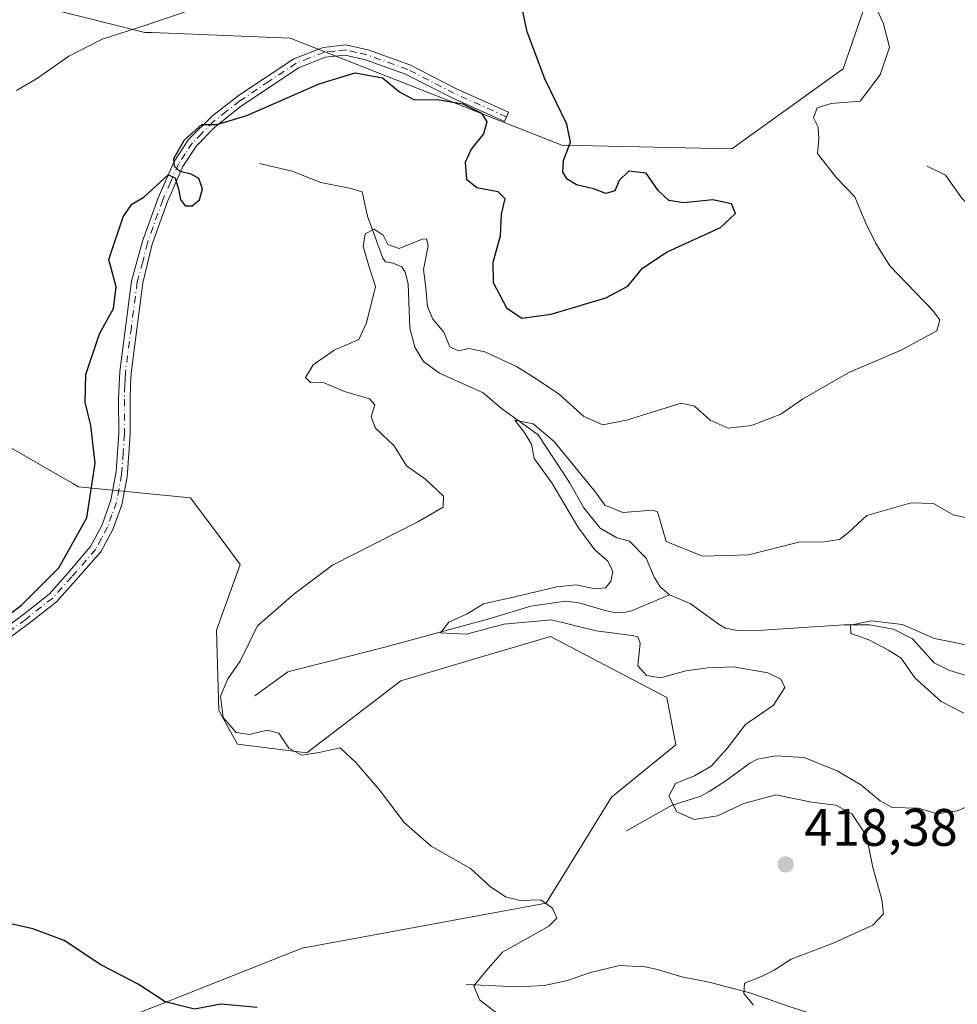
# Model space of a CAD drawing. Units: metres. Extents: x 587272 to 590725, y 4705846 to 4708203.
# Drawn here: x 587423 to 587601, y 4707730 to 4707917 of the extents above; entities that cross this region are included whole.
import ezdxf

# ---------------------------------------------------------------- set-up
doc = ezdxf.new("R2010")
doc.units = ezdxf.units.M
doc.header["$MEASUREMENT"] = 0
doc.linetypes.add('DGN Style 4', pattern=[2.6384748266838614, 1.318413404963828, -0.6592067024819142, 0.001648016756204785, -0.6592067024819142])
for name, color, linetype, lineweight in [('Camino Cxs', 7, 'Continuous', 0), ('Camino eje', 30, 'DGN Style 4', 13), ('Corriente natural lineal', 142, 'Continuous', 13), ('Cultivos herbáceos CxS', 92, 'Continuous', 0), ('Curva de nivel maestra', 30, 'Continuous', 30), ('Curva de nivel normal', 30, 'Continuous', 0), ('Núcleo urbano CxS', 7, 'Continuous', 0), ('Punto de cota en terreno', 7, 'Continuous', 0), ('Rótulo de punto de cota en terreno', 7, 'Continuous', 0), ('Suelo desnudo CxS', 253, 'Continuous', 0)]:
    doc.layers.add(name, color=color, linetype=linetype, lineweight=lineweight)
doc.styles.add('Style-Arial', font='txt')

# ---------------------------------------------------------------- blocks, each defined once
blk = doc.blocks.new('*U9')
at = {"layer": 'Cultivos herbáceos CxS', "color": 92, "linetype": 'Continuous', "lineweight": 0}
for points in [[(587583.2302999999, 4707919.097300001, 420.6114999999991), (587579.1935000002, 4707907.3519, 421.0016999999935), (587558.0503000002, 4707892.1961, 422.382700000002), (587525.7622999996, 4707892.8731, 425.3016000000061), (587474.1549000005, 4707913.206900001, 428.1723999999958), (587447.9385000002, 4707914.2457, 430.2611999999936), (587446.5543000001, 4707914.3005, 430.3650999999954), (587426.0641000001, 4707919.399900001, 433.2287999999971)], [(587417.7165000001, 4707837.3245, 429.3120000000054), (587432.8904999997, 4707828.6215, 426.2176999999938), (587433.9606999997, 4707828.0077, 425.9663), (587455.2187000001, 4707825.9045, 422.8772999999928), (587460.8548999997, 4707818.390699999, 422.4812999999995), (587464.6854999998, 4707813.282500001, 421.547000000006), (587460.1876999997, 4707800.7839, 420.9431000000041), (587460.6058999998, 4707785.553500001, 420.101999999999), (587464.1299000002, 4707779.157099999, 420.1989999999933), (587477.3079000004, 4707777.518100001, 419.5458000000072), (587495.1891000001, 4707791.193499999, 417.9238999999943), (587509.2395000001, 4707795.3555, 416.7087999999931), (587523.5903000003, 4707799.607100001, 416.1487000000052), (587545.6787, 4707788.036699999, 415.8166000000056), (587547.4161, 4707779.0185, 416.843399999998), (587535.1595000001, 4707769.103900001, 417.5945999999968), (587522.7984999996, 4707748.941099999, 419.8261000000057), (587476.4386999998, 4707740.386700001, 422.752999999997), (587433.9411000004, 4707723.576300001, 426.5415000000066)]]:
    blk.add_polyline3d(points, dxfattribs=at)
blk = doc.blocks.new('5PATER')
at = {"layer": 'Núcleo urbano CxS', "linetype": 'Continuous', "lineweight": 0}
h = blk.add_hatch(color=51, dxfattribs=at)
edge = h.paths.add_edge_path()
edge.add_ellipse((0, 0), major_axis=(-0.1095731443231308, -0.1110710700762829), ratio=0.9994222409660322, start_angle=0, end_angle=360)

msp = doc.modelspace()

# ---------------------------------------------------------------- linework, layer by layer
at = {"layer": 'Camino Cxs', "color": 7, "linetype": 'Continuous', "lineweight": 0}
msp.add_polyline3d([(587418.8828999996, 4707800.4165, 424.8610000000045), (587423.3186999997, 4707803.6425, 424.797000000006), (587428.3667000001, 4707807.627699999, 424.6836999999941), (587431.9483000003, 4707811.6073, 424.6392000000051), (587436.2500999998, 4707816.6801, 424.4082000000053), (587438.4600999998, 4707820.8101, 424.2844999999944), (587440.1201, 4707825.5001, 424.194399999993), (587441.1001000004, 4707830.9301, 424.2351000000053), (587441.5900999998, 4707838.0701, 424.2540000000009), (587441.5701000001, 4707844.6501, 424.2859000000026), (587441.6700999998, 4707847.280099999, 424.3025000000052), (587441.7801000001, 4707849.890100001, 424.3727000000072), (587444.0201000003, 4707867.0601, 424.5206999999937), (587446.1201, 4707874.630100001, 424.5429000000004), (587449.0500999996, 4707882.860099999, 425.0102999999945), (587452.1001000004, 4707889.780099999, 425.1606000000029), (587454.8501000004, 4707893.940099999, 425.2023000000045), (587459.4801000003, 4707898.520099999, 425.5050000000047), (587464.5500999996, 4707902.4301, 425.8828000000067), (587474.8501000004, 4707909.300100001, 426.6100000000006), (587480.4001000002, 4707911.450099999, 426.7623000000021), (587484.6901000004, 4707911.920100001, 426.7348000000056), (587488.9901000002, 4707910.960100001, 426.4948000000004), (587496.8601000002, 4707908.1501, 426.1996000000072), (587505.7500999998, 4707903.5701, 425.7112000000052), (587515.6401000004, 4707899.130100001, 425.5840000000026), (587514.8501000004, 4707897.370100001, 425.5280999999959), (587504.9101, 4707901.840100001, 425.4165999999968), (587496.0900999998, 4707906.380100001, 425.866200000004), (587488.4501, 4707909.110099999, 426.0010000000038), (587484.5800999999, 4707909.9801, 426.2311000000045), (587480.8501000004, 4707909.5601, 426.2649999999995), (587475.7401000002, 4707907.590100001, 426.1432999999961), (587464.6700999998, 4707900.130100001, 425.4685000000027), (587459.8400999998, 4707896.290100001, 425.1159000000043), (587456.3400999998, 4707892.720100001, 424.954700000002), (587453.7901, 4707888.850099999, 425.0240000000049), (587450.8300999999, 4707882.1501, 424.9878999999929), (587447.9501, 4707874.050100001, 424.4250000000029), (587446.1901000004, 4707866.770099999, 424.3254000000015), (587443.9401000004, 4707849.610099999, 424.1505000000034), (587443.8501000004, 4707847.3201, 424.082899999994), (587443.7500999998, 4707844.610099999, 424.0733000000037), (587443.7701000003, 4707837.9901, 424.0083000000013), (587443.1700999998, 4707829.840100001, 423.818299999999), (587442.1501000002, 4707824.610099999, 423.7063999999955), (587440.4600999998, 4707819.920100001, 423.7896000000038), (587438.1700999998, 4707815.6501, 423.9801000000007), (587433.4483000003, 4707810.284299999, 424.2951999999932), (587429.7395000001, 4707806.1635, 424.367499999993), (587424.5268999999, 4707802.0483, 424.507700000002), (587420.0522999996, 4707798.7939, 424.5714000000008)], dxfattribs=at)
msp.add_polyline3d([(587418.8828999996, 4707800.4165, 424.8610000000045), (587423.3186999997, 4707803.6425, 424.797000000006), (587428.3667000001, 4707807.627699999, 424.6836999999941), (587431.9483000003, 4707811.6073, 424.6392000000051), (587436.2500999998, 4707816.6801, 424.4082000000053), (587438.4600999998, 4707820.8101, 424.2844999999944), (587440.1201, 4707825.5001, 424.194399999993), (587441.1001000004, 4707830.9301, 424.2351000000053), (587441.5900999998, 4707838.0701, 424.2540000000009), (587441.5701000001, 4707844.6501, 424.2859000000026), (587441.6700999998, 4707847.280099999, 424.3025000000052), (587441.7801000001, 4707849.890100001, 424.3727000000072), (587444.0201000003, 4707867.0601, 424.5206999999937), (587446.1201, 4707874.630100001, 424.5429000000004), (587449.0500999996, 4707882.860099999, 425.0102999999945), (587452.1001000004, 4707889.780099999, 425.1606000000029), (587454.8501000004, 4707893.940099999, 425.2023000000045), (587459.4801000003, 4707898.520099999, 425.5050000000047), (587464.5500999996, 4707902.4301, 425.8828000000067), (587474.8501000004, 4707909.300100001, 426.6100000000006), (587480.4001000002, 4707911.450099999, 426.7623000000021), (587484.6901000004, 4707911.920100001, 426.7348000000056), (587488.9901000002, 4707910.960100001, 426.4948000000004), (587496.8601000002, 4707908.1501, 426.1996000000072), (587505.7500999998, 4707903.5701, 425.7112000000052), (587515.6401000004, 4707899.130100001, 425.5840000000026), (587514.8501000004, 4707897.370100001, 425.5280999999959), (587504.9101, 4707901.840100001, 425.4165999999968), (587496.0900999998, 4707906.380100001, 425.866200000004), (587488.4501, 4707909.110099999, 426.0010000000038), (587484.5800999999, 4707909.9801, 426.2311000000045), (587480.8501000004, 4707909.5601, 426.2649999999995), (587475.7401000002, 4707907.590100001, 426.1432999999961), (587464.6700999998, 4707900.130100001, 425.4685000000027), (587459.8400999998, 4707896.290100001, 425.1159000000043), (587456.3400999998, 4707892.720100001, 424.954700000002), (587453.7901, 4707888.850099999, 425.0240000000049), (587450.8300999999, 4707882.1501, 424.9878999999929), (587447.9501, 4707874.050100001, 424.4250000000029), (587446.1901000004, 4707866.770099999, 424.3254000000015), (587443.9401000004, 4707849.610099999, 424.1505000000034), (587443.8501000004, 4707847.3201, 424.082899999994), (587443.7500999998, 4707844.610099999, 424.0733000000037), (587443.7701000003, 4707837.9901, 424.0083000000013), (587443.1700999998, 4707829.840100001, 423.818299999999), (587442.1501000002, 4707824.610099999, 423.7063999999955), (587440.4600999998, 4707819.920100001, 423.7896000000038), (587438.1700999998, 4707815.6501, 423.9801000000007), (587433.4483000003, 4707810.284299999, 424.2951999999932), (587429.7395000001, 4707806.1635, 424.367499999993), (587424.5268999999, 4707802.0483, 424.507700000002), (587420.0522999996, 4707798.7939, 424.5714000000008)], dxfattribs=at)
at = {"layer": 'Camino eje', "color": 30, "linetype": 'DGN Style 4', "lineweight": 13}
msp.add_polyline3d([(587515.2451, 4707898.2501, 425.5574999999953), (587510.3000999996, 4707900.470100001, 425.4658999999957), (587505.3300999999, 4707902.7051, 425.5896999999969), (587496.4751000004, 4707907.265100001, 426.0387000000047), (587488.7200999996, 4707910.0351, 426.2495999999956), (587486.7851, 4707910.470100001, 426.341499999995), (587484.6350999996, 4707910.950099999, 426.482799999998), (587482.4901000002, 4707910.715100001, 426.4373000000051), (587480.6250999998, 4707910.505100001, 426.5145000000048), (587477.8501000004, 4707909.4301, 426.4556000000011), (587475.2950999998, 4707908.4451, 426.375), (587470.1451000003, 4707905.0101, 426.024900000004), (587464.6101000002, 4707901.280099999, 425.6757999999973), (587462.0751, 4707899.325099999, 425.4937000000064), (587459.6601, 4707897.405099999, 425.2685999999958), (587457.3450999996, 4707895.1151, 425.1447999999946), (587455.5950999996, 4707893.3301, 425.0745000000024), (587454.2200999996, 4707891.2501, 425.0359000000026), (587452.9451000001, 4707889.315099999, 425.0864000000002), (587451.4200999998, 4707885.8551, 425.1199999999953), (587449.9401000004, 4707882.505100001, 424.9992999999959), (587447.0351, 4707874.340100001, 424.4685000000027), (587446.1551000001, 4707870.700099999, 424.4187999999995), (587445.1051000003, 4707866.915100001, 424.4242999999988), (587443.9851000002, 4707858.3301, 424.4043999999994), (587442.8601000002, 4707849.7501, 424.2654000000039), (587442.8051000005, 4707848.4451, 424.228099999993), (587442.7600999996, 4707847.300100001, 424.1996999999974), (587442.6601, 4707844.630100001, 424.1799000000028), (587442.6801000005, 4707838.030099999, 424.1088000000018), (587442.4351000004, 4707834.460100001, 424.0880999999936), (587442.1350999996, 4707830.3851, 424.0176000000066), (587441.6451000003, 4707827.670100001, 423.9951000000001), (587441.1350999996, 4707825.0551, 423.9517000000051), (587440.3051000005, 4707822.710100001, 423.9989999999962), (587439.4600999998, 4707820.3651, 424.0363999999972), (587438.3151000004, 4707818.2301, 424.1442999999999), (587437.2100999998, 4707816.165100001, 424.2057999999961), (587432.6983000003, 4707810.945699999, 424.4799000000058), (587429.0531000001, 4707806.895500001, 424.5250999999989), (587423.9227, 4707802.8453, 424.653999999995), (587419.4675000003, 4707799.6053, 424.7164000000049)], dxfattribs=at)
at = {"layer": 'Corriente natural lineal', "color": 142, "linetype": 'Continuous', "lineweight": 13}
for points in [[(587468.3201000001, 4707889.4101, 423.7516000000033), (587474.5201000003, 4707887.9101, 422.9579999999987), (587479.9501, 4707885.7601, 422.465400000001), (587485.7301000003, 4707884.6801, 422.2367999999988), (587487.8201000001, 4707884.020099999, 422.0862999999954), (587488.8300999999, 4707879.390100001, 421.4581000000035), (587491.7301000003, 4707871.440099999, 420.439400000003), (587492.2901, 4707870.710100001, 420.3399999999965), (587493.7301000003, 4707870.470100001, 420.2563999999985), (587495.3701, 4707869.770099999, 420.0877999999939), (587496.0100999996, 4707868.7601, 419.8885000000009), (587496.5401, 4707866.530099999, 419.5148000000045), (587496.8701, 4707858.120100001, 418.2600999999996), (587497.8400999998, 4707854.540100001, 417.7853000000032), (587499.4700999996, 4707851.800100001, 417.8145999999979), (587502.5100999996, 4707849.5601, 417.7480000000069), (587510.8101000004, 4707845.880100001, 417.3861000000034), (587514.2801000001, 4707842.9101, 416.5188999999955), (587521.2600999996, 4707837.850099999, 415.8723000000027), (587527.2401000002, 4707828.8201, 415.1141000000061), (587529.9401000004, 4707823.9901, 415.1003000000055), (587533.0201000003, 4707820.130100001, 414.4685000000027), (587536.1901000004, 4707818.300100001, 414.0127999999968), (587538.5800999999, 4707817.6801, 413.7477999999974), (587541.7801000001, 4707814.4901, 413.5840000000026), (587543.2901, 4707810.860099999, 413.0225000000065), (587544.4200999998, 4707808.9901, 412.8098000000027), (587546.2200999996, 4707807.530099999, 412.5090000000055)], [(587595.1601, 4707888.9001, 417.6300999999949), (587598.6001000004, 4707887.1501, 417.215400000001), (587601.7600999996, 4707882.8101, 416.530700000003), (587605.9301000005, 4707878.7601, 415.9051000000036), (587609.9700999996, 4707874.5101, 415.7688000000053), (587613.3300999999, 4707870.110099999, 415.1370000000024), (587618.3800999997, 4707866.290100001, 414.0647999999928), (587623.8201000001, 4707863.4301, 413.3650999999954), (587630.6401000004, 4707859.040100001, 412.8341999999975), (587635.9401000004, 4707853.3301, 412.1716000000015), (587646.2701000003, 4707838.9001, 411.0647999999928), (587650.6300999997, 4707832.420100001, 409.9970999999932), (587652.0201000003, 4707825.590100001, 409.5320999999968), (587651.5900999998, 4707817.700099999, 408.8429999999935), (587649.7401000002, 4707809.710100001, 408.1463999999978), (587647.9901000002, 4707800.370100001, 407.6543999999994), (587648.2301000003, 4707796.1601, 407.4942000000011), (587649.5401, 4707792.3201, 407.2920000000013), (587655.1101000002, 4707783.7601, 406.8081999999995), (587661.3300999999, 4707773.5101, 406.2433000000019), (587667.4301000005, 4707762.520099999, 405.7315999999992), (587673.0701000001, 4707751.110099999, 405.0581999999995), (587674.8701, 4707743.950099999, 404.8159000000014), (587673.6501000002, 4707737.8101, 404.7231999999931)], [(587467.4101, 4707788.350099999, 418.9103000000032), (587473.6901000004, 4707792.850099999, 418.1442999999999), (587491.8501000004, 4707797.4901, 417.3076000000001), (587511.6901000004, 4707802.850099999, 415.4035000000004), (587519.8501000004, 4707805.350099999, 415.795100000003), (587526.4200999998, 4707806.3201, 415.2835999999952), (587529.0701000001, 4707805.970100001, 415.0942000000068), (587534.0000999998, 4707804.530099999, 414.3286999999983), (587535.9801000003, 4707804.100099999, 413.9492999999929), (587537.5401, 4707804.140100001, 413.7583000000013), (587538.9600999998, 4707804.440099999, 413.4937999999966), (587546.2200999996, 4707807.530099999, 412.5090000000055)], [(587546.2200999996, 4707807.530099999, 412.5090000000055), (587550.1300999997, 4707805.860099999, 412.9048000000039), (587555.6601, 4707801.850099999, 412.261599999998), (587556.8300999999, 4707801.200099999, 412.2200000000012), (587559.0800999999, 4707800.710100001, 412.1659999999974), (587563.9700999996, 4707800.7601, 412.0182000000059), (587579.3000999996, 4707801.800100001, 411.1000000000058), (587584.1901000004, 4707801.780099999, 410.8208000000013), (587588.7600999996, 4707801.0001, 410.741599999994), (587592.3300999999, 4707799.120100001, 410.4282999999996), (587596.4501, 4707794.600099999, 409.9370999999956), (587599.2600999996, 4707793.170100001, 409.6367999999929), (587602.1401000004, 4707792.290100001, 409.4793999999966), (587606.7701000003, 4707791.5101, 409.2547999999952), (587613.9101, 4707788.630100001, 408.7372999999934), (587618.3300999999, 4707785.200099999, 408.3972000000067), (587624.0500999996, 4707781.800100001, 408.053899999999), (587627.6501000002, 4707778.9001, 407.8735000000015)], [(587538.0401, 4707762.720100001, 416.6440000000002), (587546.5601000004, 4707767.470100001, 415.337400000004), (587552.1501000002, 4707769.300100001, 415.2290999999968), (587553.7600999996, 4707770.1501, 415.2341000000015), (587556.7001, 4707772.0601, 414.9992000000057), (587561.4401000004, 4707775.5701, 414.3926999999967), (587562.9200999998, 4707776.280099999, 414.1303999999946), (587566.3701, 4707776.9101, 413.8390000000072), (587571.8101000004, 4707776.630100001, 413.5402999999933), (587578.0500999996, 4707774.0601, 413.0773999999947), (587582.5301000001, 4707771.450099999, 412.7630000000063), (587586.2001, 4707768.4101, 412.5112999999984), (587588.4700999996, 4707767.110099999, 412.2768000000069), (587593.5000999998, 4707767.020099999, 411.9516000000003), (587597.0601000004, 4707765.950099999, 411.730899999995), (587600.8501000004, 4707766.520099999, 411.4271000000008), (587605.1501000002, 4707768.2501, 410.9024999999965)], [(587507.5601000004, 4707733.540100001, 420.5908000000054), (587517.3501000004, 4707733.090100001, 419.3735000000015), (587522.4401000004, 4707733.350099999, 418.9634999999981), (587526.8300999999, 4707734.270099999, 418.752999999997), (587531.2100999998, 4707735.800100001, 418.5938000000024), (587536.6801000005, 4707737.1501, 418.3068999999959), (587541.5800999999, 4707736.860099999, 417.8803000000044), (587543.9001000002, 4707736.370100001, 417.6790000000037), (587548.5500999996, 4707734.9901, 417.1916999999958), (587553.7401000002, 4707733.950099999, 416.4587000000029), (587561.6601, 4707731.9001, 415.278999999995), (587569.1300999997, 4707729.290100001, 414.1836999999941), (587577.0000999998, 4707726.7601, 412.9290000000037), (587583.5601000004, 4707725.020099999, 412.1989000000031), (587588.4501, 4707722.0801, 411.3176999999997), (587595.5000999998, 4707716.7401, 409.7593000000052)]]:
    msp.add_polyline3d(points, dxfattribs=at)
at = {"layer": 'Cultivos herbáceos CxS', "color": 92, "linetype": 'Continuous', "lineweight": 0}
for points in [[(587583.2302999999, 4707919.097300001, 420.6114999999991), (587579.1935000002, 4707907.3519, 421.0016999999935), (587558.0503000002, 4707892.1961, 422.382700000002), (587525.7622999996, 4707892.8731, 425.3016000000061), (587474.1549000005, 4707913.206900001, 428.1723999999958), (587447.9385000002, 4707914.2457, 430.2611999999936), (587446.5543000001, 4707914.3005, 430.3650999999954), (587426.0641000001, 4707919.399900001, 433.2287999999971)], [(587433.9411000004, 4707723.576300001, 426.5415000000066), (587476.4386999998, 4707740.386700001, 422.752999999997), (587522.7984999996, 4707748.941099999, 419.8261000000057), (587535.1595000001, 4707769.103900001, 417.5945999999968), (587547.4161, 4707779.0185, 416.843399999998), (587545.6787, 4707788.036699999, 415.8166000000056), (587523.5903000003, 4707799.607100001, 416.1487000000052), (587509.2395000001, 4707795.3555, 416.7087999999931), (587495.1891000001, 4707791.193499999, 417.9238999999943), (587477.3079000004, 4707777.518100001, 419.5458000000072), (587464.1299000002, 4707779.157099999, 420.1989999999933), (587460.6058999998, 4707785.553500001, 420.101999999999), (587460.1876999997, 4707800.7839, 420.9431000000041), (587464.6854999998, 4707813.282500001, 421.547000000006), (587460.8548999997, 4707818.390699999, 422.4812999999995), (587455.2187000001, 4707825.9045, 422.8772999999928), (587433.9606999997, 4707828.0077, 425.9663), (587432.8904999997, 4707828.6215, 426.2176999999938), (587417.7165000001, 4707837.3245, 429.3120000000054)]]:
    msp.add_polyline3d(points, dxfattribs=at)
at = {"layer": 'Curva de nivel maestra', "color": 30, "linetype": 'Continuous', "lineweight": 30, "elevation": 425, "flags": 128}
for points in [[(587412.6900000004, 4707797.720100001), (587423.1399999997, 4707805.540100001), (587430.2000000002, 4707812.620100001), (587435.54, 4707822.1501), (587437.0999999996, 4707832.520099999), (587436.3200000003, 4707839.630100001), (587435.2300000004, 4707844.0701), (587435.3499999996, 4707849.350099999), (587437.9600000001, 4707857.040100001), (587440.5800000001, 4707861.860099999), (587441.1299999999, 4707866.0001), (587439.7000000002, 4707871.200099999), (587442.4600000001, 4707879.2601), (587444.0899999999, 4707881.700099999), (587446.3499999996, 4707883.020099999), (587450.9900000002, 4707887.2601), (587452.3399999999, 4707886.6601), (587452.9199999999, 4707884.5101), (587453.3399999999, 4707882.540100001), (587454.2100000001, 4707881.390100001), (587455.5199999996, 4707881.340100001), (587456.9100000003, 4707882.5001), (587457.5099999999, 4707884.600099999), (587456.7999999998, 4707886.550100001), (587455.3300000001, 4707887.390100001), (587453.2599999999, 4707887.880100001), (587452.1799999997, 4707888.800100001), (587452.04, 4707890.370100001), (587454.0800000001, 4707893.880100001), (587457.4000000004, 4707896.780099999), (587460.2300000004, 4707896.8201), (587465.9199999999, 4707898.4801), (587479.6500000004, 4707904.520099999), (587486.4800000004, 4707906.590100001), (587491.7199999997, 4707905.6801), (587494.8899999997, 4707903.020099999), (587497.6900000004, 4707901.4901), (587502.0499999998, 4707901.520099999), (587506.9400000004, 4707900.7401), (587510.4900000002, 4707898.950099999), (587511.5199999996, 4707897.3201), (587510.9000000004, 4707895.040100001), (587508.5099999999, 4707892.140100001), (587507.3799999999, 4707889.590100001), (587507.6600000003, 4707886.4001), (587509.6200000001, 4707884.870100001), (587513.5999999996, 4707884.0801), (587514.9100000003, 4707882.7401), (587514.2599999999, 4707879.790100001), (587514.0199999996, 4707875.630100001), (587512.6399999997, 4707870.630100001), (587512.7000000002, 4707866.780099999), (587515.2699999996, 4707861.9801), (587518.1399999997, 4707860.0001), (587523.7400000002, 4707860.8201), (587534.1200000001, 4707863.9001), (587538.29, 4707866.120100001), (587541.0999999996, 4707869.540100001), (587545.7699999996, 4707872.600099999), (587555.8700000001, 4707877.2601), (587558.7300000004, 4707879.9301), (587558, 4707881.7501), (587554.4500000002, 4707882.5001), (587548.9299999997, 4707881.950099999), (587546.0899999999, 4707882.340100001), (587544.04, 4707884.290100001), (587541.7599999999, 4707887.540100001), (587538.5, 4707887.960100001), (587536.6500000004, 4707886.190099999), (587535.8399999999, 4707884.2301), (587534.1200000001, 4707883.7301), (587531.79, 4707884.5801), (587528.54, 4707885.340100001), (587526.7599999999, 4707886.440099999), (587525.9699999997, 4707887.770099999), (587526.0999999996, 4707889.960100001), (587527.4000000004, 4707893.4301), (587526.6799999997, 4707896.870100001), (587522.5, 4707905.4901), (587519.1399999997, 4707914.370100001), (587517.2300000004, 4707923.710100001)], [(587467.8799999999, 4707729.170100001), (587460.9800000004, 4707729.7601), (587456, 4707728.8201), (587450.4000000004, 4707730.220100001), (587445.2800000003, 4707733.5801), (587438.2000000002, 4707737.280099999), (587431.2100000001, 4707741.840100001), (587425.2999999998, 4707744.100099999), (587416.2999999998, 4707746.110099999)]]:
    msp.add_lwpolyline(points, dxfattribs=at)
at = {"layer": 'Curva de nivel normal', "color": 30, "linetype": 'Continuous', "lineweight": 0, "flags": 128}
for points, elevation in [([(587456.29, 4707918.890100001), (587446.7300000004, 4707915.6601), (587438.4400000004, 4707913.0001), (587432.1299999999, 4707909.7601), (587425.9900000002, 4707905.470100001), (587422.1699999999, 4707903.2501)], 430), ([(587513.6699999999, 4707727.890100001), (587510.1200000001, 4707730.590100001), (587509.0599999996, 4707733.2501), (587511.3700000001, 4707736.140100001), (587514.4600000001, 4707739.670100001), (587518.4500000002, 4707741.880100001), (587523.2800000003, 4707744.5801), (587524.7800000003, 4707746.120100001), (587523.9800000004, 4707747.9801), (587521.7400000002, 4707749.5601), (587517.8600000005, 4707749.4901), (587515.0700000003, 4707750.140100001), (587512.1600000003, 4707752.120100001), (587508.4000000004, 4707755.5601), (587500.9400000004, 4707759.7601), (587495.7999999998, 4707764.290100001), (587491.0800000001, 4707770.5701), (587486.6200000001, 4707775.670100001), (587483.6799999997, 4707778.4301), (587479.6900000004, 4707777.5601), (587476.2999999998, 4707777.0801), (587473.9000000004, 4707778.4001), (587472.0199999996, 4707781.2401), (587469.7699999996, 4707781.8201), (587466.4500000002, 4707781.0101), (587463.9199999999, 4707781.390100001), (587461.4000000004, 4707784.190099999), (587460.9400000004, 4707788.2601), (587462.3200000003, 4707791.550100001), (587464.6500000004, 4707794.9001), (587467.9400000004, 4707801.610099999), (587474.8200000003, 4707807.600099999), (587482.1799999997, 4707813.120100001), (587498.4199999999, 4707821.370100001), (587503.2100000001, 4707824.120100001), (587503.2800000003, 4707826.2401), (587499.9500000002, 4707829.420100001), (587496.2599999999, 4707832.0001), (587493.9199999999, 4707835.790100001), (587490.3899999997, 4707839.140100001), (587489.5499999998, 4707841.290100001), (587490.25, 4707843.5701), (587489.1900000004, 4707844.7301), (587484.5, 4707846.130100001), (587480.5800000001, 4707847.7401), (587478.0099999999, 4707847.8201), (587477.0899999999, 4707848.770099999), (587478.54, 4707851.200099999), (587482.4800000004, 4707853.970100001), (587487.2199999997, 4707855.970100001), (587488.6600000003, 4707859.130100001), (587490.3600000005, 4707866.0701), (587489.0300000003, 4707870.130100001), (587488.04, 4707873.6601), (587488.4100000003, 4707876.0601), (587490.1100000005, 4707876.9001), (587491.8200000003, 4707875.790100001), (587492.7000000002, 4707874.020099999), (587494.8499999996, 4707873.280099999), (587499.2199999997, 4707875.0001), (587500.0499999998, 4707875.090100001), (587500.3399999999, 4707873.790100001), (587499.4500000002, 4707869.2601), (587499.9400000004, 4707865.770099999), (587500.2199999997, 4707862.270099999), (587501.2599999999, 4707859.860099999), (587503.3499999996, 4707857.360099999), (587504.5099999999, 4707854.600099999), (587506.1500000004, 4707853.8301), (587508.1200000001, 4707854.2501), (587511.1200000001, 4707853.6501), (587517.1200000001, 4707850.880100001), (587520.6699999999, 4707848.620100001), (587525.3099999996, 4707845.540100001), (587529.9400000004, 4707841.370100001), (587533.5300000003, 4707839.7501), (587538.0599999996, 4707840.6801), (587548.4400000004, 4707843.9001), (587550.9400000004, 4707843.3201), (587553.9500000002, 4707840.6601), (587557.3499999996, 4707839.140100001), (587561.7999999998, 4707839.620100001), (587567.3200000003, 4707841.800100001), (587571.4600000001, 4707844.6801), (587580.2800000003, 4707849.700099999), (587590.1900000004, 4707853.950099999), (587597.0099999999, 4707857.600099999), (587597.5599999996, 4707859.7301), (587596.1600000003, 4707861.530099999), (587588.0599999996, 4707869.960100001), (587585.4100000003, 4707874.190099999), (587583.4400000004, 4707878.200099999), (587581.4000000004, 4707883.050100001), (587577.9100000003, 4707886.6501), (587574.3399999999, 4707891.280099999), (587574.5899999999, 4707894.0101), (587574.4299999997, 4707896.270099999), (587573.5599999996, 4707898.050100001), (587574.2800000003, 4707899.9801), (587576.9199999999, 4707900.8201), (587582.4000000004, 4707901.200099999), (587586.2400000002, 4707906.200099999), (587588.0199999996, 4707911.4901), (587586.8799999999, 4707915.920100001), (587585.3099999996, 4707919.280099999)], 420), ([(587562.1399999997, 4707729.5601), (587560.3099999996, 4707731.780099999), (587560.4800000004, 4707733.780099999), (587563.7100000001, 4707735.040100001), (587566.1100000005, 4707736.2301), (587569.3200000003, 4707738.3101), (587577.2999999998, 4707741.370100001), (587584.8200000003, 4707744.790100001), (587586.8799999999, 4707746.920100001), (587586.5599999996, 4707749.6601), (587584.8499999996, 4707755.7601), (587583.6399999997, 4707761.7401), (587580.8099999996, 4707765.950099999), (587577.8099999996, 4707767.5601), (587573.2400000002, 4707768.120100001), (587566.3899999997, 4707769.5101), (587560.3099999996, 4707767.9001), (587555.3499999996, 4707765.520099999), (587550.9100000003, 4707764.870100001), (587547.5999999996, 4707766.280099999), (587546.0800000001, 4707769.2601), (587547.3499999996, 4707771.700099999), (587550.9699999997, 4707773.140100001), (587554.1200000001, 4707774.950099999), (587557.0800000001, 4707778.290100001), (587560.6399999997, 4707782.850099999), (587565.9500000002, 4707786.540100001), (587568.0899999999, 4707789.9001), (587567.3499999996, 4707791.4801), (587564.9000000004, 4707792.6601), (587558.3399999999, 4707793.840100001), (587553.4600000001, 4707793.620100001), (587549.29, 4707793.040100001), (587544.5099999999, 4707791.7401), (587541.8600000005, 4707792.200099999), (587540.2000000002, 4707794.030099999), (587540.6600000003, 4707798.3201), (587540.2100000001, 4707799.520099999), (587539.1299999999, 4707799.800100001), (587532.2999999998, 4707800.690099999), (587523.8200000003, 4707802.770099999), (587514.7100000001, 4707801.9301), (587507.6600000003, 4707800.0101), (587502.7100000001, 4707800.290100001), (587504.29, 4707802.280099999), (587507.7999999998, 4707803.920100001), (587510.8499999996, 4707805.780099999), (587516.7999999998, 4707807.090100001), (587524.79, 4707809.050100001), (587528.5199999996, 4707809.380100001), (587532.0499999998, 4707808.610099999), (587534.0199999996, 4707808.850099999), (587535.04, 4707810.0601), (587535.4199999999, 4707811.9301), (587534.5, 4707813.9001), (587532, 4707816.020099999), (587528.8200000003, 4707820.4101), (587523.8399999999, 4707828.7501), (587520.4900000002, 4707833.4101), (587519.9699999997, 4707836.110099999), (587518.5700000003, 4707838.380100001), (587516.8399999999, 4707840.670100001), (587520.3099999996, 4707839.960100001), (587524.2999999998, 4707836.610099999), (587532.1200000001, 4707827.0101), (587533.9400000004, 4707824.5101), (587537.3200000003, 4707823.130100001), (587542.9600000001, 4707823.5801), (587543.9199999999, 4707823.270099999), (587544.4299999997, 4707821.550100001), (587545.5899999999, 4707817.610099999), (587552.4800000004, 4707814.870100001), (587561.2000000002, 4707815.0801), (587570.7599999999, 4707817.4801), (587575.4900000002, 4707817.590100001), (587578.4800000004, 4707817.9801), (587580.2300000004, 4707819.340100001), (587583.7000000002, 4707822.5601), (587592.1299999999, 4707824.9901), (587596.3600000005, 4707824.8201), (587600.1100000005, 4707822.670100001), (587603.7800000003, 4707821.890100001)], 415), ([(587603.7800000003, 4707797.7501), (587596.5199999996, 4707799.1801), (587590.4299999997, 4707801.870100001), (587584.4800000004, 4707802.550100001), (587580.5700000003, 4707801.7401), (587580.6500000004, 4707800.1601), (587584.0899999999, 4707798.950099999), (587587.7999999998, 4707797.020099999), (587590.2000000002, 4707795.4801), (587592.7999999998, 4707791.720100001), (587597.7800000003, 4707787.2401), (587602.1299999999, 4707785.030099999)], 410)]:
    msp.add_lwpolyline(points, dxfattribs=dict(at, elevation=elevation))
at = {"layer": 'Suelo desnudo CxS', "color": 253, "linetype": 'Continuous', "lineweight": 0}
for points in [[(587426.0641000001, 4707919.399900001, 433.2287999999971), (587446.5543000001, 4707914.3005, 430.3650999999954), (587447.9385000002, 4707914.2457, 430.2611999999936), (587474.1549000005, 4707913.206900001, 428.1723999999958), (587525.7622999996, 4707892.8731, 425.3016000000061), (587558.0503000002, 4707892.1961, 422.382700000002), (587579.1935000002, 4707907.3519, 421.0016999999935), (587583.2302999999, 4707919.097300001, 420.6114999999991)], [(587583.2302999999, 4707919.097300001, 420.6114999999991), (587579.1935000002, 4707907.3519, 421.0016999999935), (587558.0503000002, 4707892.1961, 422.382700000002), (587525.7622999996, 4707892.8731, 425.3016000000061), (587474.1549000005, 4707913.206900001, 428.1723999999958), (587447.9385000002, 4707914.2457, 430.2611999999936), (587446.5543000001, 4707914.3005, 430.3650999999954), (587426.0641000001, 4707919.399900001, 433.2287999999971)], [(587433.9411000004, 4707723.576300001, 426.5415000000066), (587476.4386999998, 4707740.386700001, 422.752999999997), (587522.7984999996, 4707748.941099999, 419.8261000000057), (587535.1595000001, 4707769.103900001, 417.5945999999968), (587547.4161, 4707779.0185, 416.843399999998), (587545.6787, 4707788.036699999, 415.8166000000056), (587523.5903000003, 4707799.607100001, 416.1487000000052), (587509.2395000001, 4707795.3555, 416.7087999999931), (587495.1891000001, 4707791.193499999, 417.9238999999943), (587477.3079000004, 4707777.518100001, 419.5458000000072), (587464.1299000002, 4707779.157099999, 420.1989999999933), (587460.6058999998, 4707785.553500001, 420.101999999999), (587460.1876999997, 4707800.7839, 420.9431000000041), (587464.6854999998, 4707813.282500001, 421.547000000006), (587460.8548999997, 4707818.390699999, 422.4812999999995), (587455.2187000001, 4707825.9045, 422.8772999999928), (587433.9606999997, 4707828.0077, 425.9663), (587432.8904999997, 4707828.6215, 426.2176999999938), (587417.7165000001, 4707837.3245, 429.3120000000054)], [(587433.9411000004, 4707723.576300001, 426.5415000000066), (587476.4386999998, 4707740.386700001, 422.752999999997), (587522.7984999996, 4707748.941099999, 419.8261000000057), (587535.1595000001, 4707769.103900001, 417.5945999999968), (587547.4161, 4707779.0185, 416.843399999998), (587545.6787, 4707788.036699999, 415.8166000000056), (587523.5903000003, 4707799.607100001, 416.1487000000052), (587509.2395000001, 4707795.3555, 416.7087999999931), (587495.1891000001, 4707791.193499999, 417.9238999999943), (587477.3079000004, 4707777.518100001, 419.5458000000072), (587464.1299000002, 4707779.157099999, 420.1989999999933), (587460.6058999998, 4707785.553500001, 420.101999999999), (587460.1876999997, 4707800.7839, 420.9431000000041), (587464.6854999998, 4707813.282500001, 421.547000000006), (587460.8548999997, 4707818.390699999, 422.4812999999995), (587455.2187000001, 4707825.9045, 422.8772999999928), (587433.9606999997, 4707828.0077, 425.9663), (587432.8904999997, 4707828.6215, 426.2176999999938), (587417.7165000001, 4707837.3245, 429.3120000000054)]]:
    msp.add_polyline3d(points, dxfattribs=at)

# ---------------------------------------------------------------- block references
at = {"layer": 'Cultivos herbáceos CxS', "color": 92, "linetype": 'Continuous', "lineweight": 0}
msp.add_blockref('*U9', (0, 0), dxfattribs=at)
at = {"layer": 'Punto de cota en terreno', "color": 7, "linetype": 'Continuous', "lineweight": 0, "xscale": 10, "yscale": 10, "zscale": 10}
msp.add_blockref('5PATER', (587568.2699999996, 4707756.32, 418.3800000000047), dxfattribs=at)

# ---------------------------------------------------------------- texts
at = {"layer": 'Rótulo de punto de cota en terreno', "color": 7, "linetype": 'Continuous', "lineweight": 0, "style": 'Style-Arial'}
msp.add_text('418,38', height=7.000000000000002, dxfattribs=at).set_placement((587571.7977999998, 4707759.847800001))

doc.saveas('drawing.dxf')
